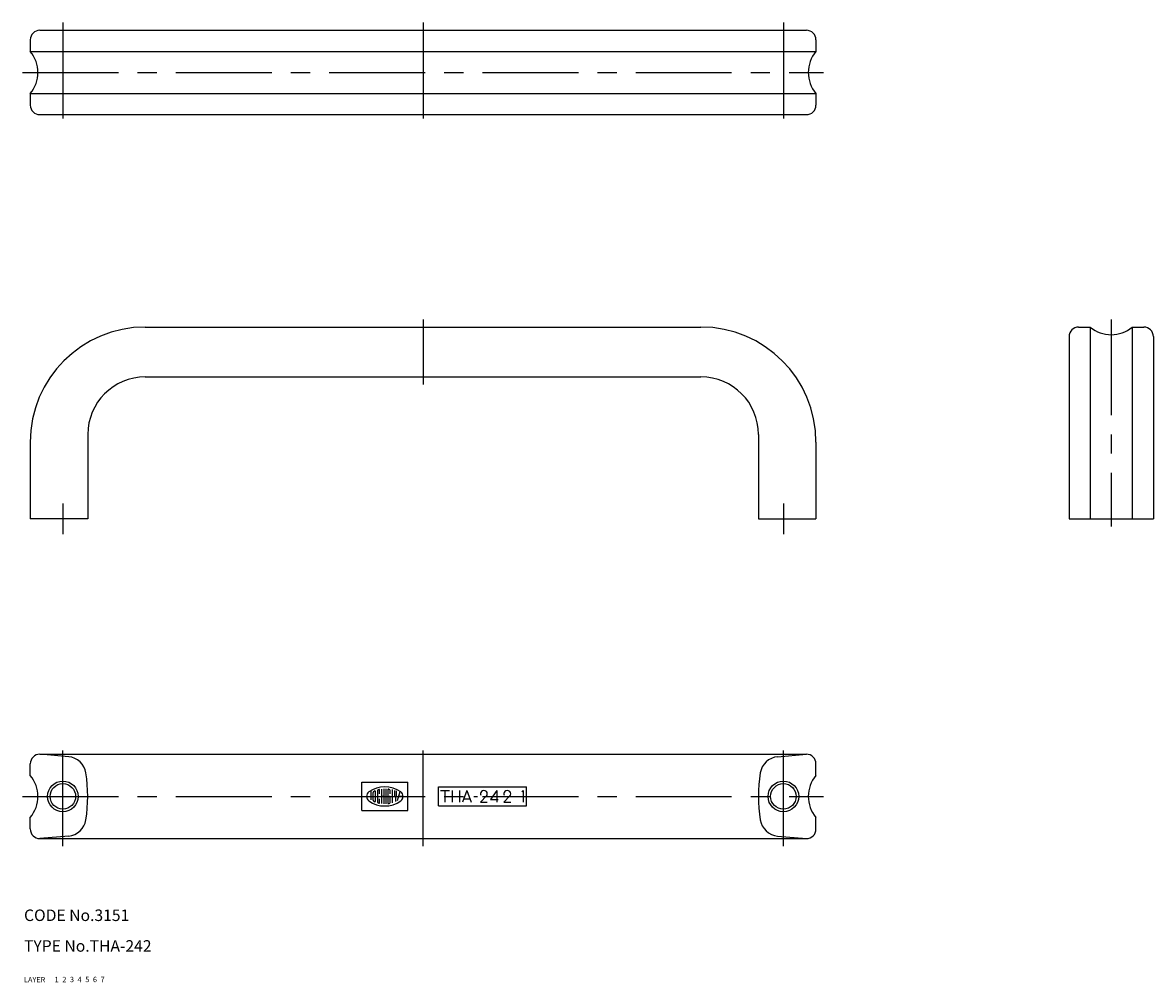
# Model space of a CAD drawing. Extents: x 10 to 305, y 10 to 260.
import ezdxf

# ---------------------------------------------------------------- set-up
doc = ezdxf.new("R2010")
doc.units = 0
doc.header["$LTSCALE"] = 20
doc.header["$MEASUREMENT"] = 0
for name, pattern in [('CENTER', [2, 1.25, -0.25, 0.25, -0.25]), ('DASHED', [0.75, 0.5, -0.25]), ('PHANTOM', [2.5, 1.25, -0.25, 0.25, -0.25, 0.25, -0.25])]:
    doc.linetypes.add(name, pattern=pattern)
for name, color, linetype in [('1', 7, 'CONTINUOUS'), ('2', 4, 'CONTINUOUS'), ('3', 2, 'DASHED'), ('4', 1, 'CENTER'), ('5', 6, 'PHANTOM'), ('6', 5, 'CONTINUOUS'), ('7', 3, 'CONTINUOUS')]:
    doc.layers.add(name, color=color, linetype=linetype)

msp = doc.modelspace()

# ---------------------------------------------------------------- linework, layer by layer
at = {"layer": '1', "linetype": 'Continuous'}
for p, q in [((14.130904, 258.272013), (214.131104, 258.272013)), ((11.630904, 255.772013), (11.630904, 252.749013)), ((216.631104, 255.772013), (216.631104, 252.749013)), ((11.630904, 252.749013), (216.631104, 252.749013)), ((11.630904, 241.795013), (216.631104, 241.795013)), ((11.630904, 241.795013), (11.630904, 238.772013)), ((216.631104, 241.795013), (216.631104, 238.772013)), ((14.130904, 236.272013), (214.131104, 236.272013)), ((41.630904, 180.884013), (186.631104, 180.884013)), ((285.165104, 180.884013), (288.188104, 180.884013)), ((288.188104, 180.884013), (288.188104, 130.884013)), ((299.143104, 180.884013), (302.165104, 180.884013)), ((299.143104, 180.884013), (299.143104, 130.884013)), ((282.665104, 178.384013), (282.665104, 130.884013)), ((304.665104, 178.384013), (304.665104, 130.884013)), ((41.630904, 167.884013), (186.631104, 167.884013)), ((11.630904, 150.884013), (11.630904, 130.884013)), ((26.630904, 152.884013), (26.630904, 130.884013)), ((201.631104, 152.884013), (201.631104, 130.884013)), ((216.631104, 150.884013), (216.631104, 130.884013)), ((26.630904, 130.884013), (11.630904, 130.884013)), ((201.631104, 130.884013), (216.631104, 130.884013)), ((282.665104, 130.884013), (304.665104, 130.884013)), ((14.130904, 69.495313), (214.131104, 69.495313)), ((21.653704, 68.837213), (14.130904, 69.495313)), ((206.608104, 68.837213), (214.131104, 69.495313)), ((11.630904, 63.972613), (11.630904, 66.995313)), ((216.631104, 63.972613), (216.631104, 66.995313)), ((98.130904, 54.795313), (98.130904, 62.195313)), ((98.130904, 62.195313), (110.131104, 62.195313)), ((110.131104, 54.795313), (110.131104, 62.195313)), ((100.519304, 60.018913), (100.519304, 57.623613)), ((101.075304, 57.470213), (101.075304, 59.519313)), ((101.631204, 59.865513), (101.631204, 57.125113)), ((102.186104, 59.937713), (102.186104, 57.051813)), ((102.742104, 59.161813), (102.742104, 60.221913)), ((103.296904, 60.386613), (103.296904, 56.603013)), ((103.852904, 60.432813), (103.852904, 56.556713)), ((104.408904, 60.432813), (104.408904, 56.556713)), ((104.964104, 60.323413), (104.964104, 56.666113)), ((105.520104, 59.161813), (105.520104, 60.062913)), ((106.074104, 60.321213), (106.074104, 56.843213)), ((106.630104, 60.059513), (106.630104, 58.772713)), ((107.185104, 58.772713), (107.185104, 59.959113)), ((107.468104, 57.455513), (108.097104, 59.796813)), ((118.131104, 55.995313), (118.131104, 60.995313)), ((118.131104, 60.995313), (141.131104, 60.995313)), ((118.661104, 59.995313), (121.023104, 59.995313)), ((119.837104, 59.995313), (119.837104, 56.995313)), ((121.697104, 60.017813), (121.697104, 57.017813)), ((123.577104, 60.017813), (123.577104, 57.017813)), ((125.537104, 59.992713), (124.374104, 56.998013)), ((125.537104, 59.998013), (126.647104, 56.998013)), ((133.370104, 59.995313), (131.722104, 57.683013)), ((133.370104, 59.995313), (133.370104, 56.995313)), ((140.237104, 59.997413), (139.906104, 59.676713)), ((140.237104, 59.997413), (140.237104, 56.997413)), ((141.131104, 55.995313), (141.131104, 60.995313)), ((102.742104, 56.767613), (102.742104, 57.828813)), ((103.852904, 58.495313), (103.296904, 58.495313)), ((105.520104, 58.495313), (105.241104, 58.495313)), ((105.520104, 56.926613), (105.520104, 58.495313)), ((106.908104, 58.495313), (106.908104, 57.162313)), ((108.895104, 58.495313), (107.747104, 58.495313)), ((121.697104, 58.495313), (123.577104, 58.495313)), ((124.734104, 57.903113), (126.314104, 57.903113)), ((127.367104, 58.495313), (128.307104, 58.495313)), ((129.093104, 56.995313), (130.662104, 58.635013)), ((129.093104, 56.995313), (130.874104, 56.995313)), ((131.722104, 57.683013), (133.674104, 57.683013)), ((135.193104, 56.995313), (136.762104, 58.635013)), ((135.193104, 56.995313), (136.974104, 56.995313)), ((137.867104, 58.495313), (138.807104, 58.495313)), ((98.130904, 54.795313), (110.131104, 54.795313)), ((118.131104, 55.995313), (141.131104, 55.995313)), ((11.630904, 49.995313), (11.630904, 53.018113)), ((216.631104, 49.995313), (216.631104, 53.018113)), ((21.653704, 48.153513), (14.130904, 47.495313)), ((14.130904, 47.495313), (214.131104, 47.495313)), ((206.608104, 48.153513), (214.131104, 47.495313))]:
    msp.add_line(p, q, dxfattribs=at)
for centre in [(20.130904, 58.495313), (208.131104, 58.495313)]:
    msp.add_circle(centre, 3.3235, dxfattribs=at)
for centre, radius, start, end in [((14.130904, 255.772013), 2.5, 90, 180), ((214.131104, 255.772013), 2.5, 0, 90), ((5.130904, 247.272013), 8.5, 319.881, 40.1192), ((223.131104, 247.272013), 8.5, 139.881, 220.119), ((14.130904, 238.772013), 2.5, 180, 270), ((214.131104, 238.772013), 2.5, 270, 0), ((41.630904, 150.884013), 30, 90, 180), ((186.631104, 150.884013), 30, 0, 90), ((285.165104, 178.384013), 2.5, 90, 180), ((293.665104, 187.384013), 8.5, 229.881, 310.119), ((302.165104, 178.384013), 2.5, 0, 90), ((41.630904, 152.884013), 15, 90, 180), ((186.631104, 152.884013), 15, 0, 90), ((14.130904, 66.995313), 2.5, 90, 180), ((21.217904, 63.856213), 5, 8.81054, 85), ((207.044104, 63.856213), 5, 95, 171.189), ((214.131104, 66.995313), 2.5, 0, 90), ((5.130904, 58.495313), 8.5, 319.881, 40.1192), ((-13.369096, 58.495313), 40, 351.189, 8.81054), ((241.631104, 58.495313), 40, 171.189, 188.811), ((223.131104, 58.495313), 8.5, 139.881, 220.119), ((100.797804, 58.495313), 1.43157, 125.531, 234.462), ((104.130304, 53.828713), 7.16606, 54.462, 125.538), ((101.352704, 59.519313), 0.277878, 116.014, 180), ((104.130304, 53.828713), 6.61053, 112.944, 116.014), ((101.574904, 59.865513), 0.055598, 0, 112.944), ((102.464704, 59.937713), 0.277878, 105.258, 180), ((104.130304, 53.828713), 6.61053, 103.268, 105.258), ((104.130304, 53.828713), 6.61053, 102.729, 103.268), ((102.685704, 60.221913), 0.055598, 0, 102.729), ((105.019104, 60.323413), 0.055598, 82.207, 180), ((104.130304, 53.828713), 6.61053, 79.896, 82.207), ((105.241104, 60.062913), 0.277878, 0, 79.896), ((107.464104, 58.495313), 1.43168, 305.547, 54.462), ((129.879104, 59.170313), 0.783795, 132.87, 204.277), ((129.984104, 59.057313), 0.938065, 47.1304, 132.87), ((130.089104, 59.170313), 0.783795, 312.87, 47.1304), ((135.979104, 59.170313), 0.783795, 132.87, 204.277), ((136.084104, 59.057313), 0.938065, 47.1304, 132.87), ((136.189104, 59.170313), 0.783795, 312.87, 47.1304), ((104.130304, 63.160813), 7.16606, 234.462, 305.538), ((101.352704, 57.470213), 0.277878, 180, 243.986), ((104.130304, 63.160813), 6.61053, 243.986, 247.056), ((104.130304, 63.160813), 6.61053, 243.986, 244.772), ((101.574904, 57.125113), 0.055598, 247.056, 0), ((102.464704, 57.051813), 0.277878, 180, 254.742), ((104.130304, 63.160813), 6.61053, 254.742, 254.794), ((104.130304, 63.160813), 6.61053, 254.794, 257.271), ((102.685704, 56.767613), 0.055598, 257.271, 0), ((105.019104, 56.666113), 0.055598, 180, 277.793), ((104.130304, 63.160813), 6.61053, 277.793, 280.104), ((105.241104, 56.926613), 0.277878, 280.104, 0), ((106.908104, 58.772713), 0.277878, 180, 0), ((129.984104, 59.283413), 0.938065, 312.87, 316.275), ((136.084104, 59.283413), 0.938065, 312.87, 316.275), ((21.217904, 53.134513), 5, 275, 351.189), ((207.044104, 53.134513), 5, 188.811, 265), ((14.130904, 49.995313), 2.5, 180, 270), ((214.131104, 49.995313), 2.5, 270, 0)]:
    msp.add_arc(centre, radius, start, end, dxfattribs=at)
at = {"layer": '2', "linetype": 'Continuous'}
for centre in [(20.130904, 58.495313), (208.131104, 58.495313)]:
    msp.add_circle(centre, 4, dxfattribs=at)
at = {"layer": '4', "linetype": 'CENTER'}
for p, q in [((20.130904, 260.272013), (20.130904, 234.272013)), ((114.131104, 260.272013), (114.131104, 234.272013)), ((208.131104, 260.272013), (208.131104, 234.272013)), ((9.630904, 247.272013), (218.631104, 247.272013)), ((114.131104, 182.884013), (114.131104, 165.884013)), ((293.665104, 182.884013), (293.665104, 128.884013)), ((20.130904, 134.884013), (20.130904, 126.884013)), ((208.131104, 134.884013), (208.131104, 126.884013)), ((20.130904, 45.495313), (20.130904, 71.495313)), ((114.131104, 45.495313), (114.131104, 71.495313)), ((208.131104, 45.495313), (208.131104, 71.495313)), ((9.630904, 58.495313), (218.631104, 58.495313))]:
    msp.add_line(p, q, dxfattribs=at)

# ---------------------------------------------------------------- texts
at = {"layer": '1', "linetype": 'Continuous'}
for s, p in [('LAYER', (10, 10)), ('1', (17.979511, 10.048737))]:
    msp.add_text(s, height=1.4, dxfattribs=at).set_placement(p)
at = {"layer": '2', "linetype": 'Continuous'}
msp.add_text('2', height=1.4, dxfattribs=at).set_placement((19.979511, 10.048737))
at = {"layer": '3', "linetype": 'DASHED'}
msp.add_text('3', height=1.4, dxfattribs=at).set_placement((21.979511, 10.048737))
at = {"layer": '4', "linetype": 'CENTER'}
msp.add_text('4', height=1.4, dxfattribs=at).set_placement((23.979511, 10.048737))
at = {"layer": '5', "linetype": 'PHANTOM'}
msp.add_text('5', height=1.4, dxfattribs=at).set_placement((25.979511, 10.048737))
at = {"layer": '6', "linetype": 'Continuous'}
msp.add_text('6', height=1.4, dxfattribs=at).set_placement((27.979511, 10.048737))
at = {"layer": '7', "linetype": 'Continuous'}
for s, height, p in [('CODE No.3151', 3, (10, 26)), ('TYPE No.THA-242', 3, (10, 18)), ('7', 1.4, (29.979511, 10.048737))]:
    msp.add_text(s, height=height, dxfattribs=at).set_placement(p)

doc.saveas('drawing.dxf')
